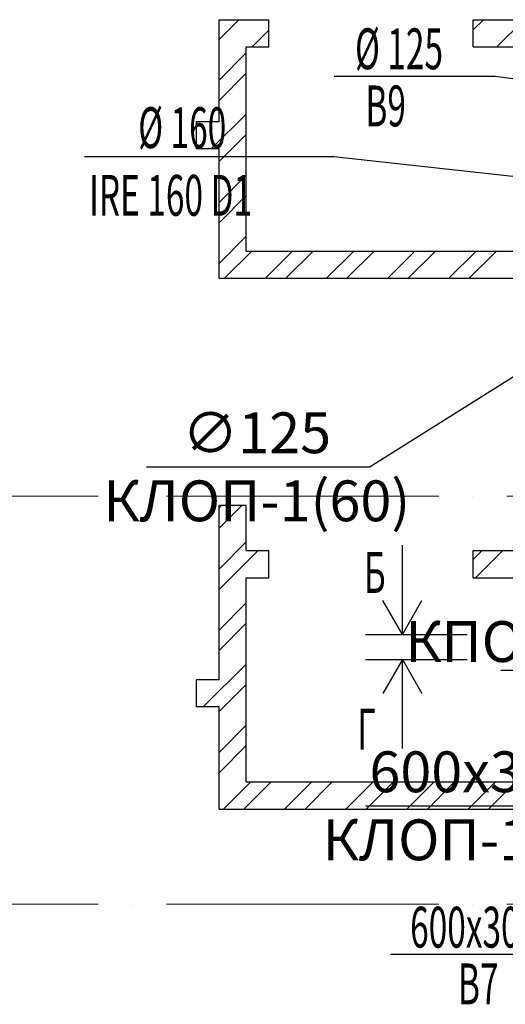
# Model space of a CAD drawing. Units: millimetres. Extents: x -4046026 to 4637491, y -10238338 to -3838811.
# Drawn here: x -2046819 to -2042542, y -5003142 to -4994460 of the extents above; entities that cross this region are included whole.
import ezdxf

# ---------------------------------------------------------------- set-up
doc = ezdxf.new("R2010")
doc.units = ezdxf.units.MM
doc.header["$LTSCALE"] = 0.05
doc.linetypes.add('ACAD_ISO04W100', pattern=[30, 24, -3, 0, -3])
doc.layers.get('0').update_dxf_attribs({"true_color": 0x000000})
for name, color, linetype, lineweight in [('axes (оси)', 8, 'ACAD_ISO04W100', 5), ('shading (штриховка)', 20, 'Continuous', 5), ('wall (стена)', 9, 'Continuous', 25)]:
    doc.layers.add(name, color=color, linetype=linetype, lineweight=lineweight)
doc.layers.add('ОВ размеры', color=7, linetype='Continuous')
doc.styles.add('GOST 2.304', font='CS_Gost2304.shx')
doc.styles.add('ГОСТ ВАД ИНЖИНИРИНГ', font='simplex.shx', dxfattribs={"width": 0.6, "oblique": 15, "height": 180})

msp = doc.modelspace()

# ---------------------------------------------------------------- linework, layer by layer
at = {"ltscale": 2000}
for p, q in [((-2042631.1, -4994961, -300), (-2044049.3, -4994961, -300)), ((-2041236.7, -4995152.6), (-2042631.1, -4994961, -300)), ((-2041324.7, -4995969.5, 365), (-2044052.6, -4995670.2, -2817.5)), ((-2043449, -4999880.7, -300), (-2043449, -4999094.6, -300)), ((-2043449, -4999880.7, -300), (-2043621.5, -4999581.9, -300)), ((-2043449, -4999880.7, -300), (-2043276.5, -4999581.9, -300)), ((-2043449, -4999880.7, -300), (-2043276.5, -4999581.9, -300)), ((-2043449, -5000101.5, -300), (-2043621.5, -5000400.3, -300)), ((-2043449, -5000101.5, -300), (-2043276.5, -5000400.3, -300)), ((-2043449, -5000887.6, -300), (-2043449, -5000101.5, -300))]:
    msp.add_line(p, q, dxfattribs=at)
at = {"linetype": 'ByBlock', "lineweight": -2, "ltscale": 2000}
msp.add_line((-2043733, -4998402.4), (-2043733.4, -4998402.4), dxfattribs=at)
for points in [[(-2041823.9, -4997202.8), (-2043733, -4998402.4)], [(-2045703.9, -4998402.4), (-2043733.4, -4998402.4)], [(-2043771.9, -5001391.6), (-2041801.4, -5001391.6)]]:
    msp.add_lwpolyline(points, dxfattribs=at)
at = {"linetype": 'ByBlock', "lineweight": -2, "ltscale": 2000, "elevation": 3114.3}
msp.add_lwpolyline([(-2042582.4, -5000195.4), (-2040370.7, -5000195.4)], dxfattribs=at)
at = {"layer": 'axes (оси)', "ltscale": 2000}
for p, q in [((-2048527.4, -4998659.9, -6000), (-2029909.4, -4998659.9, -6000)), ((-2048527.4, -5002259.9, -6000), (-2029909.4, -5002259.9, -6000))]:
    msp.add_line(p, q, dxfattribs=at)
at = {"layer": 'shading (штриховка)', "ltscale": 2000}
for p, q in [((-2045063.9, -4994634, -6000), (-2044889.8, -4994459.9, -6000)), ((-2042823.9, -4994549.2, -6000), (-2042734.5, -4994459.9, -6000)), ((-2042615.3, -4994699.9, -6000), (-2042375.3, -4994459.9, -6000)), ((-2044770.6, -4994699.9, -6000), (-2044623.9, -4994553.2, -6000)), ((-2045063.9, -4994993.2, -6000), (-2044823.9, -4994753.2, -6000)), ((-2045063.9, -4995172.8, -6000), (-2044823.9, -4994932.8, -6000)), ((-2045131.8, -4995599.9, -6000), (-2044823.9, -4995292, -6000)), ((-2045263.9, -4995372.8, -6000), (-2045251, -4995359.9, -6000)), ((-2045063.9, -4995711.6, -6000), (-2044823.9, -4995471.6, -6000)), ((-2045063.9, -4996070.8, -6000), (-2044823.9, -4995830.8, -6000)), ((-2045063.9, -4996250.4, -6000), (-2044823.9, -4996010.4, -6000)), ((-2045063.9, -4996609.6, -6000), (-2044823.9, -4996369.6, -6000)), ((-2045014.5, -4996739.9, -6000), (-2044774.5, -4996499.9, -6000)), ((-2044655.3, -4996739.9, -6000), (-2044415.3, -4996499.9, -6000)), ((-2044475.7, -4996739.9, -6000), (-2044235.7, -4996499.9, -6000)), ((-2044116.5, -4996739.9, -6000), (-2043876.5, -4996499.9, -6000)), ((-2043936.9, -4996739.9, -6000), (-2043696.9, -4996499.9, -6000)), ((-2043577.7, -4996739.9, -6000), (-2043337.7, -4996499.9, -6000)), ((-2043398.1, -4996739.9, -6000), (-2043158.1, -4996499.9, -6000)), ((-2043038.9, -4996739.9, -6000), (-2042798.9, -4996499.9, -6000)), ((-2042859.3, -4996739.9, -6000), (-2042619.3, -4996499.9, -6000)), ((-2045063.9, -4998764.9, -6000), (-2045038.9, -4998739.9, -6000)), ((-2045063.9, -4998944.5, -6000), (-2044859.3, -4998739.9, -6000)), ((-2045063.9, -4999303.7, -6000), (-2044823.9, -4999063.7, -6000)), ((-2045063.9, -4999483.3, -6000), (-2044720.4, -4999139.9, -6000)), ((-2042823.9, -4999219, -6000), (-2042744.8, -4999139.9, -6000)), ((-2042805.2, -4999379.9, -6000), (-2042565.2, -4999139.9, -6000)), ((-2045063.9, -4999842.5, -6000), (-2044823.9, -4999602.5, -6000)), ((-2045063.9, -5000022.1, -6000), (-2044823.9, -4999782.1, -6000)), ((-2045202.4, -5000519.9, -6000), (-2044823.9, -5000141.3, -6000)), ((-2045063.9, -5000560.9, -6000), (-2044823.9, -5000320.9, -6000)), ((-2045063.9, -5000920.2, -6000), (-2044823.9, -5000680.2, -6000)), ((-2045063.9, -5001099.8, -6000), (-2044823.9, -5000859.8, -6000)), ((-2045024.8, -5001419.9, -6000), (-2044784.8, -5001179.9, -6000)), ((-2044845.2, -5001419.9, -6000), (-2044605.2, -5001179.9, -6000)), ((-2044486, -5001419.9, -6000), (-2044246, -5001179.9, -6000)), ((-2044306.4, -5001419.9, -6000), (-2044066.4, -5001179.9, -6000)), ((-2043947.2, -5001419.9, -6000), (-2043707.2, -5001179.9, -6000)), ((-2043767.5, -5001419.9, -6000), (-2043527.5, -5001179.9, -6000)), ((-2043408.3, -5001419.9, -6000), (-2043168.3, -5001179.9, -6000)), ((-2043228.7, -5001419.9, -6000), (-2042988.7, -5001179.9, -6000)), ((-2042869.5, -5001419.9, -6000), (-2042629.5, -5001179.9, -6000)), ((-2042689.9, -5001419.9, -6000), (-2042449.9, -5001179.9, -6000))]:
    msp.add_line(p, q, dxfattribs=at)
at = {"layer": 'wall (стена)', "color": 7, "ltscale": 2000}
for p, q in [((-2045063.9, -4995359.9, -6000), (-2045063.9, -4994459.9, -6000)), ((-2045063.9, -4994459.9, -6000), (-2044623.9, -4994459.9, -6000)), ((-2044623.9, -4994699.9, -6000), (-2044623.9, -4994459.9, -6000)), ((-2042823.9, -4994459.9, -6000), (-2041823.9, -4994459.9, -6000)), ((-2042823.9, -4994699.9, -6000), (-2042823.9, -4994459.9, -6000)), ((-2044823.9, -4996499.9, -6000), (-2044823.9, -4994699.9, -6000)), ((-2044823.9, -4994699.9, -6000), (-2044623.9, -4994699.9, -6000)), ((-2042823.9, -4994699.9, -6000), (-2041823.9, -4994699.9, -6000)), ((-2045063.9, -4995359.9, -6000), (-2045263.9, -4995359.9, -6000)), ((-2045263.9, -4995359.9, -6000), (-2045263.9, -4995599.9, -6000)), ((-2045063.9, -4995599.9, -6000), (-2045263.9, -4995599.9, -6000)), ((-2045063.9, -4996739.9, -6000), (-2045063.9, -4995599.9, -6000)), ((-2044823.9, -4996499.9, -6000), (-2041823.9, -4996499.9, -6000)), ((-2045063.9, -4996739.9, -6000), (-2041823.9, -4996739.9, -6000)), ((-2045063.9, -5000279.9, -6000), (-2045063.9, -4998739.9, -6000)), ((-2045063.9, -4998739.9, -6000), (-2044823.9, -4998739.9, -6000)), ((-2044823.9, -4999139.9, -6000), (-2044823.9, -4998739.9, -6000)), ((-2044823.9, -4999139.9, -6000), (-2044623.9, -4999139.9, -6000)), ((-2044623.9, -4999379.9, -6000), (-2044623.9, -4999139.9, -6000)), ((-2042823.9, -4999139.9, -6000), (-2041823.9, -4999139.9, -6000)), ((-2042823.9, -4999379.9, -6000), (-2042823.9, -4999139.9, -6000)), ((-2044823.9, -5001179.9, -6000), (-2044823.9, -4999379.9, -6000)), ((-2044823.9, -4999379.9, -6000), (-2044623.9, -4999379.9, -6000)), ((-2042823.9, -4999379.9, -6000), (-2041823.9, -4999379.9, -6000)), ((-2045063.9, -5000279.9, -6000), (-2045263.9, -5000279.9, -6000)), ((-2045263.9, -5000279.9, -6000), (-2045263.9, -5000519.9, -6000)), ((-2045063.9, -5000519.9, -6000), (-2045263.9, -5000519.9, -6000)), ((-2045063.9, -5001419.9, -6000), (-2045063.9, -5000519.9, -6000)), ((-2044823.9, -5001179.9, -6000), (-2041823.9, -5001179.9, -6000)), ((-2045063.9, -5001419.9, -6000), (-2041323.9, -5001419.9, -6000))]:
    msp.add_line(p, q, dxfattribs=at)
at = {"layer": 'wall (стена)', "color": 7, "lineweight": 30, "ltscale": 2000}
for p, q in [((-2043772.4, -4999880.7, -6000), (-2042877.9, -4999880.7, -6000)), ((-2043772.4, -5000101.5, -6000), (-2042877.9, -5000101.5, -6000))]:
    msp.add_line(p, q, dxfattribs=at)
at = {"layer": 'ОВ размеры'}
for p, q in [((-2044052.6, -4995670.2, -2817.5), (-2046248.5, -4995670.2, -2817.5)), ((-2041940, -5002703.5, 300), (-2043554.2, -5002703.5, 300))]:
    msp.add_line(p, q, dxfattribs=at)

# ---------------------------------------------------------------- texts
at = {"ltscale": 2000, "char_height": 360, "style": 'ГОСТ ВАД ИНЖИНИРИНГ'}
for s, insert, attachment_point in [('∅125\\PКЛОП-1(60)', (-2044731.2, -4997922.4), 2), ('КПО 600х350', (-2040395.7, -4999763.4, 3114.3), 3), ('600x300\\PКЛОП-1(60)', (-2042799.1, -5000911.6), 2)]:
    msp.add_mtext(s, dxfattribs=dict(at, insert=insert, attachment_point=attachment_point))
at = {"layer": 'ОВ размеры', "style": 'GOST 2.304', "oblique": 15, "width": 0.6}
for s, p in [('%%C 125', (-2043865.8, -4994896.3, -6000)), ('В9', (-2043774.5, -4995400.1, -6000)), ('%%C 160', (-2045775.5, -4995591.9, -2817.5)), ('IRE 160 D1', (-2046208.7, -4996188.6, -2817.5)), ('Б', (-2043786.8, -4999514, -6000)), ('Г', (-2043845.5, -5000895.7, -6000)), ('600х300', (-2043380.4, -5002641.9, -6000)), ('В7', (-2042959.2, -5003141.8, -6000))]:
    msp.add_text(s, height=360, dxfattribs=at).set_placement(p)

doc.saveas('drawing.dxf')
